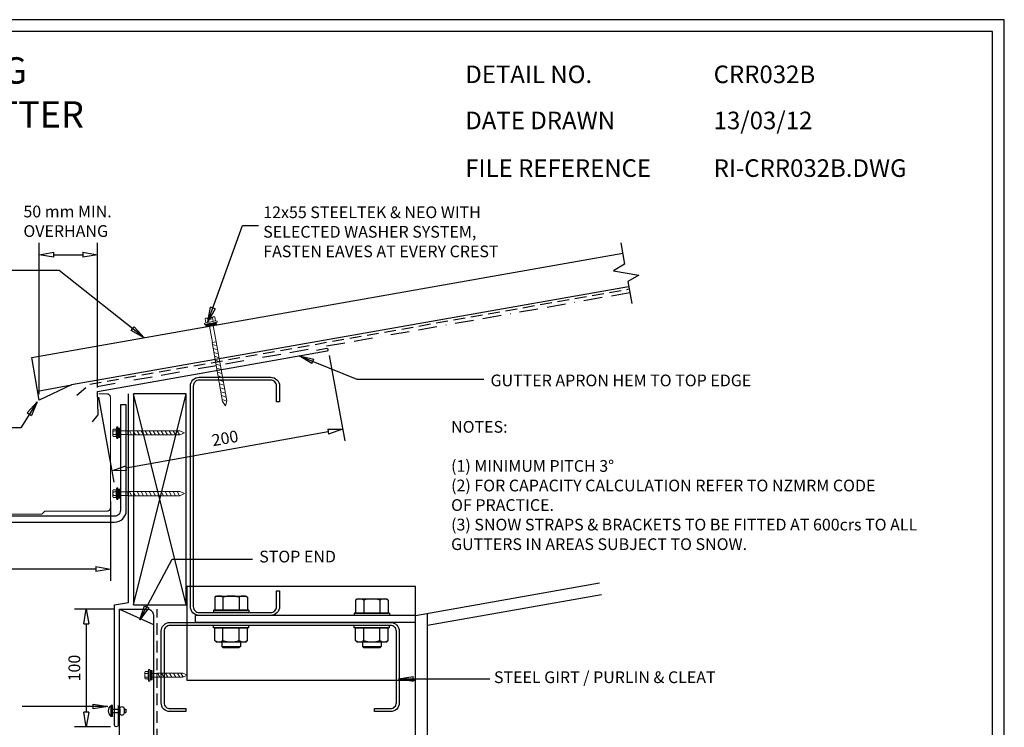
# Model space of a CAD drawing. Units: millimetres. Extents: x 0 to 1326, y -965 to 0.
# Drawn here: x 486 to 1326, y -603 to 0 of the extents above; entities that cross this region are included whole.
import ezdxf
from ezdxf.xclip import XClip

# ---------------------------------------------------------------- set-up
doc = ezdxf.new("R2010")
doc.units = ezdxf.units.MM
doc.header["$LTSCALE"] = 5
doc.header["$MEASUREMENT"] = 0
doc.header["$XCLIPFRAME"] = 2
doc.linetypes.add('BORDER2', pattern=[22.225, 6.35, -3.175, 6.35, -3.175, 0, -3.175])
doc.linetypes.add('DASHED', pattern=[3, 2, -1])
for name, color, linetype in [('Bldg paper', 1, 'DASHED'), ('Border', 7, 'Continuous'), ('BREAK', 8, 'Continuous'), ('DIM', 1, 'Continuous'), ('FLASHING', 3, 'Continuous'), ('HATCH', 8, 'Continuous'), ('MESH', 4, 'BORDER2'), ('PROFILE', 2, 'Continuous'), ('PURLIN', 7, 'Continuous'), ('Screws', 7, 'Continuous'), ('Structural', 7, 'Continuous'), ('Text1', 2, 'Continuous'), ('Text2', 7, 'Continuous'), ('TIMBER', 1, 'Continuous')]:
    doc.layers.add(name, color=color, linetype=linetype)
doc.layers.add('Gutter', color=4, linetype='Continuous', lineweight=25)
doc.styles.add('STYLUS', font='stylu.ttf')
doc.dimstyles.new('dim_5', dxfattribs={"dimscale": 5, "dimtxt": 2, "dimasz": 2.5, "dimexe": 2, "dimexo": 1, "dimgap": 1, "dimtad": 1, "dimdec": 0, "dimzin": 0, "dimdsep": 46, "dimtxsty": 'STYLUS', "dimblk": 'CLOSEDBLANK', "dimcen": 1, "dimdle": 1, "dimclrd": 6, "dimclre": 6, "dimclrt": 7, "dimadec": 0, "dimazin": 0, "dimtfac": 1, "dimtdec": 0, "dimtmove": 0, "dimatfit": 3, "dimldrblk": 'CLOSEDBLANK', "dimfxl": 0, "dimtolj": 1, "dimtzin": 0, "dimarcsym": 0})

# ---------------------------------------------------------------- blocks, each defined once
blk = doc.blocks.new('_ClosedBlank')
at = {"color": 0, "linetype": 'ByBlock', "lineweight": -2}
for p, q in [((-1, 0.167), (0, 0)), ((-1, 0.167), (-1, -0.167)), ((0, 0), (-1, -0.167))]:
    blk.add_line(p, q, dxfattribs=at)
blk = doc.blocks.new('SCREW4')
at = {"layer": 'Screws', "linetype": 'Continuous', "lineweight": 13}
for p, q in [((104.31, -360.13), (108.19, -358.33)), ((104.31, -360.13), (108.19, -361.93)), ((130.31, -358.33), (108.19, -358.33)), ((130.31, -358.33), (130.31, -361.93)), ((134.31, -358.54), (130.31, -358.54)), ((134.31, -356.25), (134.31, -364.01)), ((136.43, -356.25), (134.31, -356.25)), ((136.43, -355.19), (136.43, -365.07)), ((136.43, -355.19), (137.49, -355.19)), ((137.49, -355.19), (137.84, -356.96)), ((137.49, -355.19), (137.49, -365.07)), ((137.84, -356.96), (137.84, -363.31)), ((137.84, -356.96), (140.44, -356.96)), ((137.84, -358.54), (140.44, -358.54)), ((140.67, -362.51), (140.67, -357.75)), ((130.31, -361.93), (108.19, -361.93)), ((134.31, -361.72), (130.31, -361.72)), ((136.43, -364.01), (134.31, -364.01)), ((136.43, -365.07), (137.49, -365.07)), ((137.84, -363.31), (137.49, -365.07)), ((137.84, -361.72), (140.44, -361.72)), ((137.84, -363.31), (140.44, -363.31))]:
    blk.add_line(p, q, dxfattribs=at)
at = {"layer": 'Screws', "color": 8, "linetype": 'Continuous', "lineweight": 13}
for p, q in [((107.92, -361.93), (109.82, -358.33)), ((110.85, -361.93), (112.76, -358.33)), ((114.26, -361.93), (116.16, -358.33)), ((117.66, -361.93), (119.57, -358.33)), ((121.07, -361.93), (122.97, -358.33)), ((124.47, -361.93), (126.37, -358.33)), ((127.88, -361.93), (129.78, -358.33))]:
    blk.add_line(p, q, dxfattribs=at)
at = {"layer": 'Screws', "linetype": 'Continuous', "lineweight": 13}
for centre, radius, start, end in [((139.16, -357.75), 1.5, 328.10921, 31.89079), ((134.99, -360.13), 5.67, 343.7398, 16.2602), ((139.16, -362.51), 1.5, 328.10921, 31.89079)]:
    blk.add_arc(centre, radius, start, end, dxfattribs=at)
blk.add_solid([(134.31, -356.25), (136.43, -356.25), (134.31, -364.01), (136.43, -364.01)], dxfattribs=at)
blk = doc.blocks.new('*D8')
at = {"layer": 'Defpoints', "color": 0}
for p in [(278.45, -405.73), (563.45, -405.73), (278.45, -468.3)]:
    blk.add_point(p, dxfattribs=at)
at = {"layer": 'DIM', "color": 6, "lineweight": -2}
for p, q in [((278.45, -410.73), (278.45, -478.3)), ((563.45, -410.73), (563.45, -478.3)), ((550.95, -468.3), (290.95, -468.3))]:
    blk.add_line(p, q, dxfattribs=at)
at = {"layer": 'DIM', "color": 6, "lineweight": -2, "xscale": 12.5, "yscale": 12.5, "zscale": 12.5, "rotation": 180}
blk.add_blockref('_ClosedBlank', (278.45, -468.3), dxfattribs=at)
at = {"layer": 'DIM', "color": 6, "lineweight": -2, "xscale": 12.5, "yscale": 12.5, "zscale": 12.5}
blk.add_blockref('_ClosedBlank', (563.45, -468.3), dxfattribs=at)
at = {"layer": 'DIM', "color": 7, "insert": (420.95, -458.04), "char_height": 10, "attachment_point": 5, "style": 'STYLUS'}
blk.add_mtext('\\A1;285 - 300mm WIDE', dxfattribs=at)
blk = doc.blocks.new('RIVET')
at = {"layer": 'Screws'}
for p, q in [((-11.3, 1.5), (-11.3, -1.5)), ((-9.8, 1.5), (-11.3, 1.5)), ((-9.8, 1.87), (-9.8, -1.88)), ((-6.05, 1.87), (-6.05, -1.88)), ((0, 1.5), (-6.05, 1.5)), ((0, -4.68), (0, 4.68)), ((0, 4.68), (1.27, 4.68)), ((1.27, -4.68), (1.27, 4.68)), ((-9.8, -1.5), (-11.3, -1.5)), ((0, -1.5), (-6.05, -1.5)), ((0, -4.68), (1.27, -4.68))]:
    blk.add_line(p, q, dxfattribs=at)
for centre, radius, start, end in [((-7.92, 1.87), 1.88, 0, 180), ((-2.7, 0), 6.13, 310.31263, 49.68737), ((-7.92, -1.88), 1.88, 180, 0)]:
    blk.add_arc(centre, radius, start, end, dxfattribs=at)
blk = doc.blocks.new('SCREW3')
at = {"layer": 'Screws', "linetype": 'Continuous', "lineweight": 13}
for p, q in [((79.68, -360.13), (83.56, -358.33)), ((79.68, -360.13), (83.56, -361.93)), ((127.86, -358.33), (83.56, -358.33)), ((127.86, -358.33), (127.86, -361.93)), ((134.31, -358.54), (127.86, -358.54)), ((134.31, -356.25), (134.31, -364.01)), ((136.43, -356.25), (134.31, -356.25)), ((136.43, -355.19), (136.43, -365.07)), ((136.43, -355.19), (137.49, -355.19)), ((137.49, -355.19), (137.84, -356.96)), ((137.49, -355.19), (137.49, -365.07)), ((137.84, -356.96), (137.84, -363.31)), ((137.84, -356.96), (140.44, -356.96)), ((137.84, -358.54), (140.44, -358.54)), ((140.67, -362.51), (140.67, -357.75)), ((127.86, -361.93), (83.56, -361.93)), ((134.31, -361.72), (127.86, -361.72)), ((136.43, -364.01), (134.31, -364.01)), ((136.43, -365.07), (137.49, -365.07)), ((137.84, -363.31), (137.49, -365.07)), ((137.84, -361.72), (140.44, -361.72)), ((137.84, -363.31), (140.44, -363.31))]:
    blk.add_line(p, q, dxfattribs=at)
at = {"layer": 'Screws', "color": 8, "linetype": 'Continuous', "lineweight": 13}
for p, q in [((83.93, -361.93), (85.84, -358.33)), ((87.34, -361.93), (89.24, -358.33)), ((90.74, -361.93), (92.64, -358.33)), ((94.15, -361.93), (96.05, -358.33)), ((97.55, -361.93), (99.45, -358.33)), ((100.96, -361.93), (102.86, -358.33)), ((104.36, -361.93), (106.26, -358.33)), ((107.76, -361.93), (109.67, -358.33)), ((111.17, -361.93), (113.07, -358.33)), ((114.57, -361.93), (116.48, -358.33)), ((117.98, -361.93), (119.88, -358.33)), ((121.38, -361.93), (123.29, -358.33)), ((124.79, -361.93), (126.69, -358.33))]:
    blk.add_line(p, q, dxfattribs=at)
at = {"layer": 'Screws', "linetype": 'Continuous', "lineweight": 13}
for centre, radius, start, end in [((139.16, -357.75), 1.5, 328.10921, 31.89079), ((134.99, -360.13), 5.67, 343.7398, 16.2602), ((139.16, -362.51), 1.5, 328.10921, 31.89079)]:
    blk.add_arc(centre, radius, start, end, dxfattribs=at)
blk.add_solid([(134.31, -356.25), (136.43, -356.25), (134.31, -364.01), (136.43, -364.01)], dxfattribs=at)
blk = doc.blocks.new('CLEAT')
at = {"layer": 'Screws', "linetype": 'Continuous'}
for p, q in [((-38.6, 178.99), (-37.73, 180.1)), ((-38.6, 178.99), (-35.47, 153.47)), ((-37.73, 180.1), (-26.81, 181.44)), ((-26.95, 182.58), (-24.97, 182.82)), ((-23.3, 152.8), (-26.95, 182.58)), ((-26.81, 181.44), (-25.97, 174.56)), ((-21.31, 153.04), (-24.97, 182.82)), ((-12.06, 184.4), (-14.05, 184.16)), ((-10.39, 154.38), (-14.05, 184.16)), ((-8.41, 154.63), (-12.06, 184.4)), ((-1.01, 184.61), (-11.92, 183.27)), ((-11.92, 183.27), (-11.08, 176.39)), ((-0.16, 177.73), (-11.08, 176.39)), ((-11.08, 176.39), (-8.55, 155.76)), ((0.11, 183.74), (-1.01, 184.61)), ((0.11, 183.74), (3.24, 158.22)), ((-41.98, 173.68), (-42.85, 172.56)), ((-42.85, 172.56), (-41.14, 158.67)), ((-38.01, 174.17), (-41.98, 173.68)), ((-41.98, 173.68), (-40.03, 157.8)), ((-36.89, 173.22), (-25.97, 174.56)), ((-25.97, 174.56), (-23.43, 153.94)), ((-35.2, 159.47), (-24.28, 160.81)), ((1.53, 163.98), (-9.39, 162.64)), ((-40.03, 157.8), (-41.14, 158.67)), ((-36.06, 158.29), (-40.03, 157.8)), ((-35.47, 153.47), (-34.35, 152.59)), ((-34.35, 152.59), (-23.43, 153.94)), ((-23.3, 152.8), (-21.31, 153.04)), ((-8.41, 154.63), (-10.39, 154.38)), ((2.37, 157.1), (-8.55, 155.76)), ((3.24, 158.22), (2.37, 157.1)), ((-23.98, 59.88), (-23.11, 61)), ((-23.98, 59.88), (-20.84, 34.36)), ((-23.11, 61), (-12.19, 62.34)), ((-12.33, 63.47), (-10.34, 63.71)), ((-8.67, 33.69), (-12.33, 63.47)), ((-12.19, 62.34), (-11.34, 55.46)), ((-6.69, 33.94), (-10.34, 63.71)), ((0.08, 64.99), (-1.91, 64.75)), ((1.75, 34.97), (-1.91, 64.75)), ((3.74, 35.22), (0.08, 64.99)), ((11.14, 65.2), (0.22, 63.86)), ((0.22, 63.86), (1.06, 56.98)), ((12.25, 64.33), (11.14, 65.2)), ((12.25, 64.33), (15.39, 38.81)), ((-27.35, 54.57), (-28.23, 53.46)), ((-28.23, 53.46), (-26.52, 39.56)), ((-23.38, 55.06), (-27.35, 54.57)), ((-27.35, 54.57), (-25.4, 38.69)), ((-22.26, 54.12), (-11.34, 55.46)), ((-11.34, 55.46), (-8.81, 34.83)), ((11.98, 58.32), (1.06, 56.98)), ((1.06, 56.98), (3.6, 36.35)), ((13.67, 44.57), (2.75, 43.23)), ((-25.4, 38.69), (-26.52, 39.56)), ((-21.43, 39.18), (-25.4, 38.69)), ((-20.84, 34.36), (-19.73, 33.49)), ((-20.57, 40.37), (-9.65, 41.71)), ((-19.73, 33.49), (-8.81, 34.83)), ((-8.67, 33.69), (-6.69, 33.94)), ((3.74, 35.22), (1.75, 34.97)), ((14.51, 37.69), (3.6, 36.35)), ((15.39, 38.81), (14.51, 37.69))]:
    blk.add_line(p, q, dxfattribs=at)
for centre, radius, start, end in [((-31.85, 177.33), 6.5, 154.79577, 219.20423), ((-6.04, 180.5), 6.5, 334.79577, 39.20423), ((-22.64, 167.99), 24.5, 350.57358, 23.42642), ((-12.72, 169.21), 24.5, 170.57358, 203.42642), ((-3.51, 159.87), 6.5, 334.79577, 39.20423), ((-29.32, 156.7), 6.5, 154.79577, 219.20423), ((-17.22, 58.23), 6.5, 154.79577, 219.20423), ((6.1, 61.09), 6.5, 334.79577, 39.20423), ((1.91, 50.11), 24.5, 170.57358, 203.42642), ((-10.5, 48.58), 24.5, 350.57358, 23.42642), ((8.63, 40.46), 6.5, 334.79577, 39.20423), ((-14.69, 37.6), 6.5, 154.79577, 219.20423)]:
    blk.add_arc(centre, radius, start, end, dxfattribs=at)
at = {"layer": 'Structural', "linetype": 'Continuous'}
for p, q in [((-24.37, 198.51), (-18.42, 199.24)), ((0, 0), (-24.37, 198.51)), ((5.96, 0.73), (-18.42, 199.24))]:
    blk.add_line(p, q, dxfattribs=at)
blk = doc.blocks.new('*D13')
at = {"layer": 'Defpoints', "color": 0}
for p in [(571.07, -502.5), (542.85, -602.84), (568.48, -602.84)]:
    blk.add_point(p, dxfattribs=at)
at = {"layer": 'DIM', "color": 6, "lineweight": -2}
for p, q in [((566.07, -502.5), (532.85, -502.5)), ((542.85, -515), (542.85, -590.34)), ((563.48, -602.84), (532.85, -602.84))]:
    blk.add_line(p, q, dxfattribs=at)
at = {"layer": 'DIM', "color": 6, "lineweight": -2, "xscale": 12.5, "yscale": 12.5, "zscale": 12.5}
for p, rotation in [((542.85, -502.5), 90), ((542.85, -602.84), 270)]:
    blk.add_blockref('_ClosedBlank', p, dxfattribs=dict(at, rotation=rotation))
at = {"layer": 'DIM', "color": 7, "insert": (532.67, -552.67), "char_height": 10, "attachment_point": 5, "rotation": 90, "style": 'STYLUS'}
blk.add_mtext('\\A1;100', dxfattribs=at)
blk = doc.blocks.new('55 screw')
at = {"layer": 'Screws'}
h = blk.add_hatch(dxfattribs=at)
h.set_pattern_fill('ANSI31', color=256, angle=-7, style=0)
h.set_pattern_definition([(38, (-161857.66035, 99437.32116), (-0.0769577, 0.0985013), [])])
h.paths.add_polyline_path([(-161848.42, 99439.29), (-161857.42, 99439.29), (-161857.42, 99437.29), (-161848.42, 99437.29)])
at = {"layer": 'Screws', "linetype": 'Continuous', "lineweight": 13}
for p, q in [((-161857.16, 99440.67), (-161857.16, 99444.13)), ((-161853.67, 99444.43), (-161856.1, 99444.43)), ((-161855.04, 99440.67), (-161855.04, 99444.13)), ((-161853.67, 99444.43), (-161853.67, 99442.88)), ((-161849.73, 99444.43), (-161852.17, 99444.43)), ((-161852.17, 99444.43), (-161852.17, 99442.88)), ((-161850.8, 99440.67), (-161850.8, 99444.13)), ((-161848.67, 99440.67), (-161848.67, 99444.13)), ((-161857.16, 99440.67), (-161858.39, 99440.32)), ((-161858.39, 99439.29), (-161858.39, 99440.32)), ((-161847.45, 99439.29), (-161858.39, 99439.29)), ((-161857.42, 99437.29), (-161857.42, 99439.29)), ((-161857.42, 99437.29), (-161848.42, 99437.29)), ((-161848.67, 99440.67), (-161857.16, 99440.67)), ((-161854.51, 99437.29), (-161854.51, 99423.04)), ((-161852.17, 99442.88), (-161853.67, 99442.88)), ((-161851.33, 99437.29), (-161851.33, 99423.04)), ((-161847.45, 99440.32), (-161848.67, 99440.67)), ((-161848.42, 99437.29), (-161848.42, 99439.29)), ((-161847.45, 99439.29), (-161847.45, 99440.32)), ((-161854.72, 99423.04), (-161854.72, 99371.92)), ((-161854.72, 99423.04), (-161851.12, 99423.04)), ((-161851.12, 99423.04), (-161851.12, 99371.92)), ((-161852.92, 99368.04), (-161854.72, 99371.92)), ((-161852.92, 99368.04), (-161851.12, 99371.92))]:
    blk.add_line(p, q, dxfattribs=at)
at = {"layer": 'Screws', "color": 8, "linetype": 'Continuous', "lineweight": 13}
for p, q in [((-161851.12, 99419.5), (-161854.72, 99421.4)), ((-161851.12, 99416.1), (-161854.72, 99418)), ((-161851.12, 99412.69), (-161854.72, 99414.59)), ((-161851.12, 99409.29), (-161854.72, 99411.19)), ((-161851.12, 99405.88), (-161854.72, 99407.79)), ((-161851.12, 99402.48), (-161854.72, 99404.38)), ((-161851.12, 99399.07), (-161854.72, 99400.98)), ((-161851.12, 99395.67), (-161854.72, 99397.57)), ((-161851.12, 99392.26), (-161854.72, 99394.17)), ((-161851.12, 99388.86), (-161854.72, 99390.76)), ((-161851.12, 99385.45), (-161854.72, 99387.36)), ((-161851.12, 99382.05), (-161854.72, 99383.95)), ((-161851.12, 99378.65), (-161854.72, 99380.55)), ((-161851.12, 99375.24), (-161854.72, 99377.14)), ((-161851.12, 99371.84), (-161854.72, 99373.74))]:
    blk.add_line(p, q, dxfattribs=at)
at = {"layer": 'Screws', "linetype": 'Continuous', "lineweight": 13}
for centre, radius, start, end in [((-161856.1, 99442.42), 2.01, 58.10921, 121.89079), ((-161852.92, 99436.85), 7.58, 95.67863, 106.2602), ((-161852.92, 99436.85), 7.58, 73.7398, 84.32137), ((-161849.73, 99442.42), 2.01, 58.10921, 121.89079)]:
    blk.add_arc(centre, radius, start, end, dxfattribs=at)
blk = doc.blocks.new('*D15')
at = {"layer": 'Defpoints', "color": 0}
for p in [(749.17, -281.32), (552.36, -316.83), (564.57, -384.5)]:
    blk.add_point(p, dxfattribs=at)
at = {"layer": 'DIM', "color": 6, "lineweight": -2}
for p, q in [((750.05, -286.24), (763.15, -358.83)), ((553.24, -321.75), (566.34, -394.34)), ((749.07, -351.21), (576.87, -382.28))]:
    blk.add_line(p, q, dxfattribs=at)
at = {"layer": 'DIM', "color": 6, "lineweight": -2, "xscale": 12.5, "yscale": 12.5, "zscale": 12.5}
for p, rotation in [((761.37, -348.99), 10.22746914133747), ((564.57, -384.5), 190.2274691413375)]:
    blk.add_blockref('_ClosedBlank', p, dxfattribs=dict(at, rotation=rotation))
at = {"layer": 'DIM', "color": 7, "insert": (661.16, -356.73), "char_height": 10, "attachment_point": 5, "rotation": 10.22747, "style": 'STYLUS'}
blk.add_mtext('\\A1;200', dxfattribs=at)
blk = doc.blocks.new('*D14')
at = {"layer": 'Defpoints', "color": 0}
for p in [(552.36, -200.34), (552.36, -318.41), (502.63, -324.08)]:
    blk.add_point(p, dxfattribs=at)
at = {"layer": 'DIM', "color": 6, "lineweight": -2}
for p, q in [((502.63, -319.08), (502.63, -190.34)), ((552.36, -313.41), (552.36, -190.34)), ((515.13, -200.34), (539.86, -200.34))]:
    blk.add_line(p, q, dxfattribs=at)
at = {"layer": 'DIM', "color": 6, "lineweight": -2, "xscale": 12.5, "yscale": 12.5, "zscale": 12.5, "rotation": 180}
blk.add_blockref('_ClosedBlank', (502.63, -200.34), dxfattribs=at)
at = {"layer": 'DIM', "color": 6, "lineweight": -2, "xscale": 12.5, "yscale": 12.5, "zscale": 12.5}
blk.add_blockref('_ClosedBlank', (552.36, -200.34), dxfattribs=at)
at = {"layer": 'DIM', "color": 7, "insert": (489.27, -171.84), "char_height": 10, "attachment_point": 4, "style": 'STYLUS'}
blk.add_mtext('\\A1;50 mm MIN.\\POVERHANG ', dxfattribs=at)

msp = doc.modelspace()

# ---------------------------------------------------------------- linework, layer by layer
at = {"layer": 'Bldg paper', "linetype": 'DASHED'}
msp.add_line((603.17, -704.42), (603.17, -502.5), dxfattribs=at)
msp.add_lwpolyline([(534.73, -319.96), (545.85, -310.62), (1005.55, -229.53)], dxfattribs=at)
at = {"layer": 'Border'}
msp.add_lwpolyline([(10, -955), (1315.5, -955), (1315.5, -10), (10, -10)], close=True, dxfattribs=at)
at = {"layer": 'BREAK', "linetype": 'Continuous'}
msp.add_lwpolyline([(998.69, -190.3), (1001.75, -208.47), (992.28, -213.99), (1013.89, -217.7), (1004.42, -223.23), (1007.82, -242.01)], dxfattribs=at)
at = {"layer": 'Defpoints'}
msp.add_lwpolyline([(0, -965), (1325.5, -965), (1325.5, 0), (0, 0)], close=True, dxfattribs=at)
at = {"layer": 'FLASHING'}
for points in [[(548.07, -342.86), (553.06, -336.82), (552.36, -316.83), (748.34, -282.31, 1), (747.99, -280.34), (739.11, -281.91)], [(569.98, -584.52), (569.98, -601.34, -1), (566.98, -601.34), (566.98, -498.9), (578.98, -496.78), (578.98, -318.9)]]:
    msp.add_lwpolyline(points, format="xyb", dxfattribs=at)
at = {"layer": 'Gutter', "const_width": 1}
msp.add_lwpolyline([(553.45, -318.94), (560.45, -318.94, -0.414214), (563.45, -321.94), (563.45, -415.94, -0.414214), (560.45, -418.94), (507.86, -418.94, 0.198912), (507.16, -419.23), (505.24, -421.15, -0.198912), (504.54, -421.44), (447.36, -421.44, -0.198912)], format="xyb", dxfattribs=at)
at = {"layer": 'HATCH'}
for p, q in [((583.07, -498.9), (628.07, -318.9)), ((628.07, -498.9), (583.07, -318.9))]:
    msp.add_line(p, q, dxfattribs=at)
at = {"layer": 'MESH', "ltscale": 0.5}
msp.add_line((1006.14, -232.8), (552.2, -312.88), dxfattribs=at)
at = {"layer": 'PROFILE', "color": 7}
for p, q in [((501.25, -316.54), (530.26, -311.36)), ((571.07, -502.5), (600.07, -515.56))]:
    msp.add_line(p, q, dxfattribs=at)
at = {"layer": 'PROFILE'}
msp.add_lwpolyline([(1005.22, -227.7), (530.26, -311.36), (502.57, -324.29), (496.45, -287.94), (1000.2, -199.11)], dxfattribs=at)
msp.add_lwpolyline([(571.07, -704.42), (571.07, -502.5), (595.07, -502.5, -0.414214), (600.07, -507.5), (600.07, -704.42)], format="xyb", dxfattribs=at)
at = {"layer": 'PURLIN'}
for points in [[(639.12, -507.76, -0.414214), (631.62, -500.26), (631.62, -312.26, -0.414214), (639.12, -304.76), (700.12, -304.76, -0.414214), (707.62, -312.26), (707.62, -325.76), (705.12, -325.76), (705.12, -312.26, 0.414214), (700.12, -307.26), (639.12, -307.26, 0.414214), (634.12, -312.26), (634.12, -500.26, 0.414214), (639.12, -505.26), (700.12, -505.26, 0.414214), (705.12, -500.26), (705.12, -486.76), (707.62, -486.76), (707.62, -500.26, -0.414214), (700.12, -507.76)], [(606.72, -521.26, -0.414214), (614.22, -513.76), (802.22, -513.76, -0.414214), (809.72, -521.26), (809.72, -582.26, -0.414214), (802.22, -589.76), (788.72, -589.76), (788.72, -587.26), (802.22, -587.26, 0.414214), (807.22, -582.26), (807.22, -521.26, 0.414214), (802.22, -516.26), (614.22, -516.26, 0.414214), (609.22, -521.26), (609.22, -582.26, 0.414214), (614.22, -587.26), (627.72, -587.26), (627.72, -589.76), (614.22, -589.76, -0.414214), (606.72, -582.26)]]:
    msp.add_lwpolyline(points, format="xyb", close=True, dxfattribs=at)
at = {"layer": 'Structural', "linetype": 'Continuous'}
for p, q in [((823.64, -507.76), (980.37, -480.13)), ((833.64, -516.16), (982.11, -489.98)), ((823.64, -664.75), (823.64, -507.76)), ((833.64, -664.75), (833.64, -506))]:
    msp.add_line(p, q, dxfattribs=at)
at = {"layer": 'Structural', "flags": 128}
msp.add_lwpolyline([(571.96, -328.31), (571.96, -418.31, -0.414214), (566.96, -423.31), (280.96, -423.31, -0.414214), (275.96, -418.31), (275.96, -263.21), (270.96, -263.21), (270.96, -418.31, 0.414214), (280.96, -428.31), (566.96, -428.31, 0.414214), (576.96, -418.31), (576.96, -328.31)], format="xyb", close=True, dxfattribs=at)
at = {"layer": 'TIMBER'}
msp.add_lwpolyline([(628.07, -498.9), (628.07, -318.9), (583.07, -318.9), (583.07, -498.9)], close=True, dxfattribs=at)

# ---------------------------------------------------------------- block references
at = {"xscale": -1}
for name, p in [('SCREW3', (706.27, 8.01)), ('SCREW3', (706.27, -43.85)), ('SCREW4', (733.44, -198.62))]:
    msp.add_blockref(name, p, dxfattribs=at)
at = {"layer": 'Screws', "rotation": 9.999974221719274}
msp.add_blockref('55 screw', (177310.57, -70082.11), dxfattribs=at)
at = {"layer": 'Screws', "xscale": -1}
msp.add_blockref('RIVET', (565.33, -589.17), dxfattribs=at)
at = {"layer": 'Structural'}
ref = msp.add_blockref('CLEAT', (835.84, -513.76), dxfattribs=dict(at, rotation=82.999999999994))
XClip(ref).set_block_clipping_path([(-74.2581192891, 199.7885476228), (-50.4756233397, 6.0956616896), (29.0268369103, 15.8573363622), (5.244340961, 209.5502222953)])

# ---------------------------------------------------------------- texts
at = {"layer": 'DIM', "color": 7, "insert": (693.74, -159.14), "char_height": 10, "width": 313.0568, "attachment_point": 1, "style": 'STYLUS'}
msp.add_mtext('12x55 STEELTEK & NEO WITH\\PSELECTED WASHER SYSTEM,\\PFASTEN EAVES AT EVERY CREST', dxfattribs=at)
at = {"layer": 'DIM', "color": 7, "insert": (890.42, -555.46), "char_height": 10, "attachment_point": 1, "style": 'STYLUS'}
msp.add_mtext('STEEL GIRT / PURLIN & CLEAT', dxfattribs=at)
at = {"layer": 'Text1', "attachment_point": 1, "style": 'STYLUS'}
for s, insert, char_height, width in [('COMMERCIAL RIBLINE ROOFING\\PEAVES GUTTER - 300 FIXED GUTTER', (35.97, -32.02), 22.5, 736.4477), ('DETAIL NO.', (865.96, -39.05), 15, 128.045), ('CRR032B', (1077.71, -39.05), 15, 50.8596), ('DATE DRAWN', (865.96, -78.4), 15, 143.9362), ('13/03/12', (1077.71, -78.4), 15, 12.2669), ('FILE REFERENCE', (865.96, -119), 15, 177.9885), ('RI-CRR032B.DWG', (1077.71, -119), 15, 175.7154)]:
    msp.add_mtext(s, dxfattribs=dict(at, insert=insert, char_height=char_height, width=width))
at = {"layer": 'Text2', "char_height": 10, "attachment_point": 4, "style": 'STYLUS'}
for s, insert in [('GUTTER APRON HEM TO TOP EDGE', (887.5, -308.79)), ('STOP END', (690.3, -458.92))]:
    msp.add_mtext(s, dxfattribs=dict(at, insert=insert))
at = {"layer": 'Text2', "insert": (853.88, -342.05), "char_height": 10, "width": 494.2642, "attachment_point": 1, "style": 'STYLUS'}
msp.add_mtext('NOTES:\\P\\P(1) MINIMUM PITCH 3%%D \\P(2) FOR CAPACITY CALCULATION REFER TO NZMRM CODE\\P     OF PRACTICE.\\P(3) SNOW STRAPS & BRACKETS TO BE FITTED AT 600crs TO ALL\\P    GUTTERS IN AREAS SUBJECT TO SNOW. ', dxfattribs=at)

# ---------------------------------------------------------------- dimensions: what is measured, and where the dimension line sits
at = {"layer": 'DIM'}
dim = msp.add_linear_dim(base=(552.36, -200.34), p1=(502.63, -324.08), p2=(552.36, -318.41), text='50 mm MIN.\\POVERHANG ', dimstyle='dim_5', override={"dimtxt": 2, "dimblk1": 'ClosedBlank', "dimblk2": 'ClosedBlank', "dimsah": 1, "dimclrt": 7, "dimtmove": 1}, dxfattribs=at)
dim.commit()
dim.dimension.update_dxf_attribs({"geometry": '*D14', "text_midpoint": (528.59, -190.47), "dimtype": 160})
dim = msp.add_aligned_dim(p1=(749.17, -281.32), p2=(552.36, -316.83), distance=68.76, dimstyle='dim_5', dxfattribs=at)
dim.commit()
dim.dimension.update_dxf_attribs({"geometry": '*D15', "text_midpoint": (661.16, -356.73)})
dim = msp.add_linear_dim(base=(278.45, -468.3), p1=(563.45, -405.73), p2=(278.45, -405.73), text='<> - 300mm WIDE', dimstyle='dim_5', dxfattribs=at)
dim.commit()
dim.dimension.update_dxf_attribs({"geometry": '*D8', "text_midpoint": (420.95, -458.04)})
dim = msp.add_linear_dim(base=(542.85, -602.84), p1=(571.07, -502.5), p2=(568.48, -602.84), angle=90, dimstyle='dim_5', override={"dimblk1": 'ClosedBlank', "dimblk2": 'ClosedBlank', "dimsah": 1, "dimtmove": 1}, dxfattribs=at)
dim.commit()
dim.dimension.update_dxf_attribs({"geometry": '*D13', "text_midpoint": (532.67, -552.67)})

# ---------------------------------------------------------------- leaders
for points, override in [([(646.43, -257.53), (676.01, -175.48), (689.6, -175.48)], {"dimgap": 1, "dimtad": 0}), ([(592.19, -271.06), (519.85, -213.78), (211.41, -213.78)], {"dimldrblk": 'ClosedBlank'}), ([(724.48, -286.51), (773.46, -306.45), (881.75, -306.45)], {"dimgap": 1, "dimtad": 0}), ([(500.89, -325.62), (487.21, -347.88), (470.89, -347.88)], {"dimgap": 1, "dimtad": 0}), ([(588.41, -511.48), (616.09, -459.86), (684.58, -459.86)], {"dimldrblk": 'ClosedBlank'}), ([(809, -561.98), (886.95, -561.98)], {"dimgap": 1, "dimtad": 0}), ([(561.19, -585.48), (488.35, -585.48)], {"dimldrblk": 'ClosedBlank'})]:
    msp.add_leader(points, dimstyle='dim_5', override=override, dxfattribs=at)

doc.saveas('drawing.dxf')
